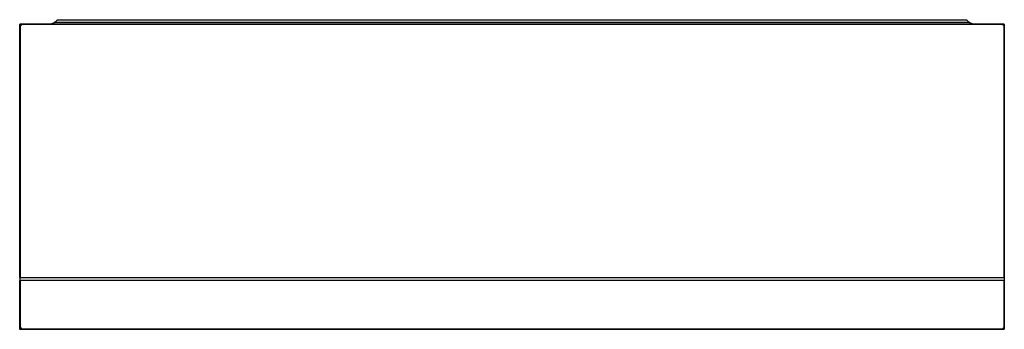
# Model space of a CAD drawing. Units: millimetres. Extents: x -82 to 1618, y 221 to 755.
import ezdxf

# ---------------------------------------------------------------- set-up
doc = ezdxf.new("R2010")
doc.units = ezdxf.units.MM

msp = doc.modelspace()

# ---------------------------------------------------------------- linework, layer by layer
at = {"color": 7, "linetype": 'Continuous', "lineweight": 25}
for p, q in [((-22.2, 750.8), (1557.3, 750.8)), ((-17.4, 755.3), (1552.6, 755.3)), ((-82.4, 309.9), (-82.4, 747.3)), ((-82.4, 744), (-81.9, 744)), ((-82.2, 744.2), (-78.9, 747.6)), ((-78.9, 747.6), (-82.2, 747.6)), ((-82.2, 747.6), (-82.2, 744.2)), ((-82.2, 744.2), (-81.9, 744)), ((-81.9, 747.8), (1617.1, 747.8)), ((-78.6, 747.3), (-81.9, 744)), ((-81.9, 744), (-81.9, 310.3)), ((-78.9, 747.6), (-78.6, 747.3)), ((-78.6, 747.8), (-78.6, 747.3)), ((1613.7, 747.3), (-78.6, 747.3)), ((1613.7, 747.8), (1613.7, 747.3)), ((1614, 747.6), (1613.7, 747.3)), ((1617.1, 744), (1613.7, 747.3)), ((1614, 747.6), (1617.3, 744.2)), ((1617.3, 747.6), (1614, 747.6)), ((1617.1, 744), (1617.3, 744.2)), ((1617.1, 310.3), (1617.1, 744)), ((1617.1, 744), (1617.6, 744)), ((1617.3, 744.2), (1617.3, 747.6)), ((1617.6, 747.3), (1617.6, 309.9)), ((-81.9, 310.3), (1617.1, 310.3)), ((-82.4, 305.3), (1617.6, 305.3)), ((-82.4, 221.1), (-82.4, 305.1)), ((1617.6, 305.1), (1617.6, 220.6)), ((-81.9, 224.5), (-82.4, 224.5)), ((-81.9, 224.5), (-82.2, 224.2)), ((-78.9, 220.8), (-82.2, 224.2)), ((-82.2, 224.2), (-82.2, 220.8)), ((-81.9, 224.5), (-78.6, 221.1)), ((-78.9, 220.8), (-78.6, 221.1)), ((-78.6, 221.1), (1613.7, 221.1)), ((-78.6, 220.6), (-78.6, 221.1)), ((1613.7, 221.1), (1617.1, 224.5)), ((1613.7, 220.6), (1613.7, 221.1)), ((1614, 220.8), (1613.7, 221.1)), ((1617.3, 224.2), (1614, 220.8)), ((1617.6, 224.5), (1617.1, 224.5)), ((1617.3, 224.2), (1617.1, 224.5)), ((1617.3, 220.8), (1617.3, 224.2)), ((-82.2, 220.8), (-78.9, 220.8)), ((1617.6, 220.6), (-81.9, 220.6)), ((1614, 220.8), (1617.3, 220.8))]:
    msp.add_line(p, q, dxfattribs=at)
at = {"color": 8, "linetype": 'Continuous', "lineweight": 25}
for p, q in [((-81.9, 305.3), (-81.9, 224.5)), ((1617.1, 224.5), (1617.1, 305.3))]:
    msp.add_line(p, q, dxfattribs=at)
at = {"color": 7, "linetype": 'Continuous', "lineweight": 25}
for centre, radius, start, end in [((-81.9, 747.3), 0.5, 90, 180), ((-82.1, 747.3), 0.34, 112.003, 175.5849), ((-82.1, 743.9), 0.34, 112.003, 175.5849), ((-81.9, 747.5), 0.34, 94.4151, 157.997), ((-78.6, 747.5), 0.34, 94.4151, 157.997), ((1613.7, 747.5), 0.34, 22.003, 85.5849), ((1617, 747.5), 0.34, 22.003, 85.5849), ((1617.1, 747.3), 0.5, 0, 90), ((1617.2, 747.3), 0.34, 4.4151, 67.997), ((1617.2, 743.9), 0.34, 4.4151, 67.997), ((-82.1, 224.5), 0.34, 184.4151, 247.997), ((-82.1, 221.1), 0.34, 184.4151, 247.997), ((-81.9, 221.1), 0.5, 180, 270), ((1617.2, 224.5), 0.34, 292.003, 355.5849), ((-81.9, 220.9), 0.34, 202.003, 265.5849), ((-78.6, 220.9), 0.34, 202.003, 265.5849), ((1613.7, 220.9), 0.34, 274.4151, 337.997)]:
    msp.add_arc(centre, radius, start, end, dxfattribs=at)
for points, knots in [([(-32.4, 747.8), (-32.3, 747.8), (-32, 747.8), (-31.7, 747.8), (-31.4, 747.8), (-31, 747.9), (-30.4, 747.9), (-29.5, 748), (-28.7, 748.2), (-27.8, 748.3), (-26.9, 748.6), (-25.8, 748.9), (-24.8, 749.3), (-24.1, 749.7), (-23.5, 750), (-23.1, 750.3), (-22.6, 750.5), (-22.3, 750.7), (-22.2, 750.8)], [0, 0, 0, 0, 0.0397599, 0.073835, 0.1023355, 0.1253491, 0.1916317, 0.2506728, 0.3755887, 0.439654, 0.499895, 0.6320767, 0.7494638, 0.8043292, 0.8566902, 0.9066729, 0.9544013, 1, 1, 1, 1]), ([(1557.3, 750.8), (1557.3, 750.8), (1557.5, 750.7), (1557.7, 750.5), (1558, 750.3), (1558.3, 750.2), (1558.5, 750), (1558.8, 749.9), (1559.1, 749.7), (1559.4, 749.6), (1560, 749.3), (1561, 748.9), (1562, 748.6), (1562.9, 748.3), (1563.8, 748.2), (1564.7, 748), (1565.5, 747.9), (1566.2, 747.9), (1566.9, 747.8), (1567.3, 747.8), (1567.6, 747.8)], [0, 0, 0, 0, 0.0250789, 0.0507979, 0.0771786, 0.1042425, 0.1320108, 0.1605047, 0.1897456, 0.2197551, 0.2505554, 0.3679374, 0.5001227, 0.560359, 0.6244284, 0.7493436, 0.8079994, 0.8746719, 0.9276556, 1, 1, 1, 1]), ([(-81.9, 310.3), (-82, 310.3), (-82, 310.3), (-82.1, 310.3), (-82.1, 310.3), (-82.2, 310.3), (-82.2, 310.2), (-82.3, 310.2), (-82.4, 310.1), (-82.4, 310), (-82.4, 309.9), (-82.4, 309.9)], [0, 0, 0, 0, 0.062163, 0.123795, 0.186149, 0.250436, 0.371833, 0.500352, 0.663109, 0.827417, 1, 1, 1, 1]), ([(1617.6, 309.9), (1617.6, 309.9), (1617.6, 310), (1617.5, 310), (1617.5, 310.1), (1617.5, 310.1), (1617.4, 310.2), (1617.4, 310.2), (1617.3, 310.3), (1617.2, 310.3), (1617.1, 310.3), (1617.1, 310.3)], [0, 0, 0, 0, 0.104784, 0.20572, 0.304158, 0.40155, 0.499395, 0.628059, 0.749685, 0.876264, 1, 1, 1, 1]), ([(1617.6, 220.6), (1617.6, 220.6), (1617.5, 220.6), (1617.5, 220.7), (1617.4, 220.8), (1617.3, 220.8)], [0, 0, 0, 0, 0.5, 0.5, 1, 1, 1, 1])]:
    msp.add_open_spline(points, degree=3, knots=knots, dxfattribs=at)
for points in [[(-17.4, 755.3), (-18.9, 753.5), (-20.4, 752), (-22.2, 750.8)], [(1552.6, 755.3), (1554, 753.5), (1555.5, 752), (1557.3, 750.8)], [(-82.4, 309.9), (-82.4, 306.9), (-82.4, 305.3), (-82.4, 305.3)], [(1617.6, 309.9), (1617.6, 306.9), (1617.6, 305.3), (1617.6, 305.3)]]:
    msp.add_open_spline(points, degree=3, dxfattribs=at)

doc.saveas('drawing.dxf')
